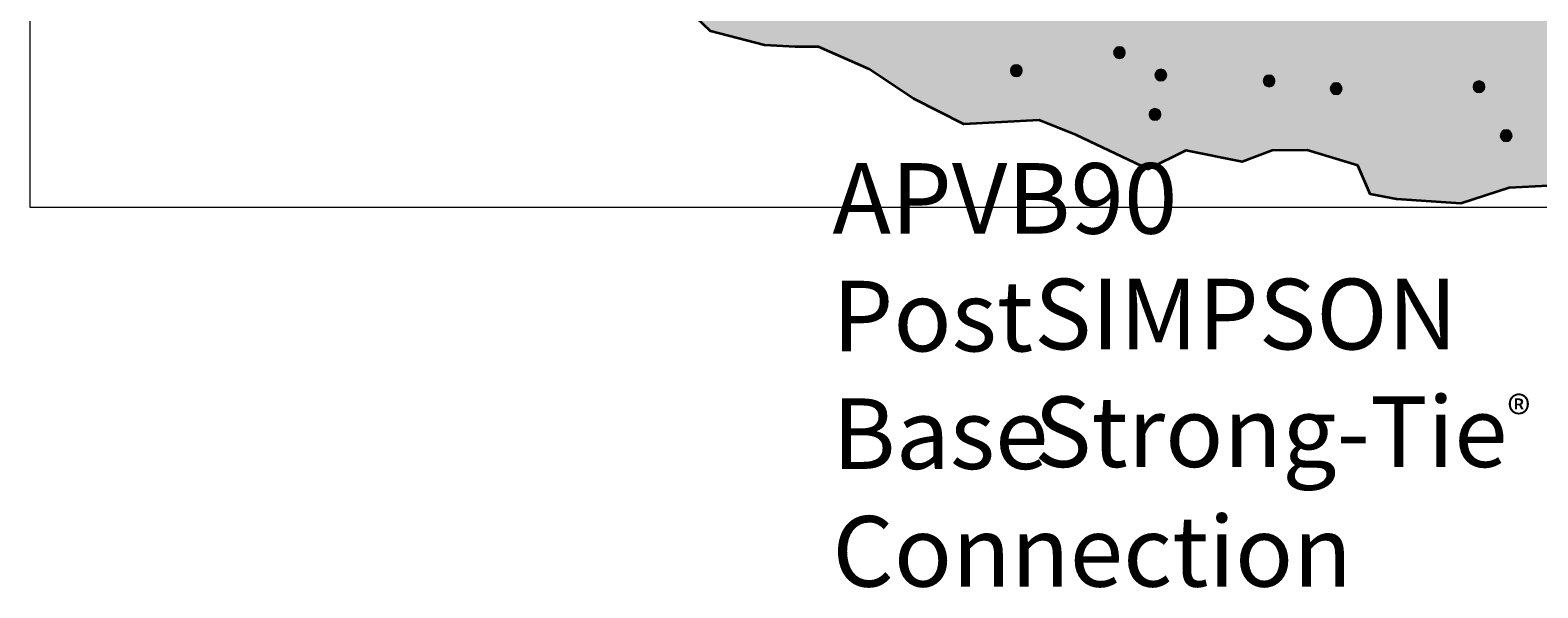
# Model space of a CAD drawing. Extents: x 120 to 488, y 109 to 648.
# Drawn here: x 120 to 320, y 109 to 183 of the extents above; entities that cross this region are included whole.
import ezdxf

# ---------------------------------------------------------------- set-up
doc = ezdxf.new("R2010")
doc.units = 0
doc.header["$MEASUREMENT"] = 0
for name, color, linetype, lineweight in [('CallOut copy', 7, 'Continuous', 0), ('rod', 7, 'Continuous', 0), ('Woods and Concrete', 7, 'Continuous', 0)]:
    doc.layers.add(name, color=color, linetype=linetype, lineweight=lineweight)

# ---------------------------------------------------------------- blocks, each defined once
blk = doc.blocks.new('Block_2')
at = {"layer": 'Woods and Concrete', "true_color": 0x231f20, "transparency": 33554687}
h = blk.add_hatch(color=250, dxfattribs=at)
h.dxf.hatch_style = 2
edge = h.paths.add_edge_path()
edge.add_spline(control_points=[(265.22, 180.21), (265.22, 179.78), (264.88, 179.43), (264.45, 179.43), (264.02, 179.43), (263.67, 179.78), (263.67, 180.21), (263.67, 180.63), (264.02, 180.98), (264.45, 180.98), (264.88, 180.98), (265.22, 180.63), (265.22, 180.21)], knot_values=[0, 0, 0, 0, 1, 1, 1, 2, 2, 2, 3, 3, 3, 4, 4, 4, 4], degree=3, periodic=0)
h = blk.add_hatch(color=250, dxfattribs=at)
h.dxf.hatch_style = 2
edge = h.paths.add_edge_path()
edge.add_spline(control_points=[(251.57, 177.82), (251.57, 177.39), (251.22, 177.04), (250.8, 177.04), (250.37, 177.04), (250.02, 177.39), (250.02, 177.82), (250.02, 178.25), (250.37, 178.59), (250.8, 178.59), (251.22, 178.59), (251.57, 178.25), (251.57, 177.82)], knot_values=[0, 0, 0, 0, 1, 1, 1, 2, 2, 2, 3, 3, 3, 4, 4, 4, 4], degree=3, periodic=0)
h = blk.add_hatch(color=250, dxfattribs=at)
h.dxf.hatch_style = 2
edge = h.paths.add_edge_path()
edge.add_spline(control_points=[(270.69, 177.22), (270.69, 176.8), (270.34, 176.45), (269.92, 176.45), (269.49, 176.45), (269.14, 176.8), (269.14, 177.22), (269.14, 177.65), (269.49, 178), (269.92, 178), (270.34, 178), (270.69, 177.65), (270.69, 177.22)], knot_values=[0, 0, 0, 0, 1, 1, 1, 2, 2, 2, 3, 3, 3, 4, 4, 4, 4], degree=3, periodic=0)
h = blk.add_hatch(color=250, dxfattribs=at)
h.dxf.hatch_style = 2
edge = h.paths.add_edge_path()
edge.add_spline(control_points=[(285.02, 176.45), (285.02, 176.02), (284.67, 175.68), (284.24, 175.68), (283.82, 175.68), (283.47, 176.02), (283.47, 176.45), (283.47, 176.88), (283.82, 177.22), (284.24, 177.22), (284.67, 177.22), (285.02, 176.88), (285.02, 176.45)], knot_values=[0, 0, 0, 0, 1, 1, 1, 2, 2, 2, 3, 3, 3, 4, 4, 4, 4], degree=3, periodic=0)
h = blk.add_hatch(color=250, dxfattribs=at)
h.dxf.hatch_style = 2
edge = h.paths.add_edge_path()
edge.add_spline(control_points=[(293.89, 175.43), (293.89, 175), (293.54, 174.65), (293.12, 174.65), (292.69, 174.65), (292.34, 175), (292.34, 175.43), (292.34, 175.86), (292.69, 176.2), (293.12, 176.2), (293.54, 176.2), (293.89, 175.86), (293.89, 175.43)], knot_values=[0, 0, 0, 0, 1, 1, 1, 2, 2, 2, 3, 3, 3, 4, 4, 4, 4], degree=3, periodic=0)
h = blk.add_hatch(color=250, dxfattribs=at)
h.dxf.hatch_style = 2
edge = h.paths.add_edge_path()
edge.add_spline(control_points=[(312.79, 175.68), (312.79, 175.25), (312.45, 174.9), (312.02, 174.9), (311.59, 174.9), (311.25, 175.25), (311.25, 175.68), (311.25, 176.11), (311.59, 176.45), (312.02, 176.45), (312.45, 176.45), (312.79, 176.11), (312.79, 175.68)], knot_values=[0, 0, 0, 0, 1, 1, 1, 2, 2, 2, 3, 3, 3, 4, 4, 4, 4], degree=3, periodic=0)
h = blk.add_hatch(color=250, dxfattribs=at)
h.dxf.hatch_style = 2
edge = h.paths.add_edge_path()
edge.add_spline(control_points=[(269.92, 172.01), (269.92, 171.58), (269.57, 171.24), (269.14, 171.24), (268.71, 171.24), (268.37, 171.58), (268.37, 172.01), (268.37, 172.44), (268.71, 172.79), (269.14, 172.79), (269.57, 172.79), (269.92, 172.44), (269.92, 172.01)], knot_values=[0, 0, 0, 0, 1, 1, 1, 2, 2, 2, 3, 3, 3, 4, 4, 4, 4], degree=3, periodic=0)
h = blk.add_hatch(color=250, dxfattribs=at)
h.dxf.hatch_style = 2
edge = h.paths.add_edge_path()
edge.add_spline(control_points=[(316.39, 169.2), (316.39, 168.77), (316.04, 168.43), (315.61, 168.43), (315.19, 168.43), (314.84, 168.77), (314.84, 169.2), (314.84, 169.63), (315.19, 169.98), (315.61, 169.98), (316.04, 169.98), (316.39, 169.63), (316.39, 169.2)], knot_values=[0, 0, 0, 0, 1, 1, 1, 2, 2, 2, 3, 3, 3, 4, 4, 4, 4], degree=3, periodic=0)
at = {"layer": 'Woods and Concrete'}
for points in [[(265.22, 180.21), (265.22, 179.78), (264.88, 179.43), (264.45, 179.43), (264.02, 179.43), (263.67, 179.78), (263.67, 180.21), (263.67, 180.63), (264.02, 180.98), (264.45, 180.98), (264.88, 180.98), (265.22, 180.63), (265.22, 180.21)], [(251.57, 177.82), (251.57, 177.39), (251.22, 177.04), (250.8, 177.04), (250.37, 177.04), (250.02, 177.39), (250.02, 177.82), (250.02, 178.25), (250.37, 178.59), (250.8, 178.59), (251.22, 178.59), (251.57, 178.25), (251.57, 177.82)], [(270.69, 177.22), (270.69, 176.8), (270.34, 176.45), (269.92, 176.45), (269.49, 176.45), (269.14, 176.8), (269.14, 177.22), (269.14, 177.65), (269.49, 178), (269.92, 178), (270.34, 178), (270.69, 177.65), (270.69, 177.22)], [(285.02, 176.45), (285.02, 176.02), (284.67, 175.68), (284.24, 175.68), (283.82, 175.68), (283.47, 176.02), (283.47, 176.45), (283.47, 176.88), (283.82, 177.22), (284.24, 177.22), (284.67, 177.22), (285.02, 176.88), (285.02, 176.45)], [(293.89, 175.43), (293.89, 175), (293.54, 174.65), (293.12, 174.65), (292.69, 174.65), (292.34, 175), (292.34, 175.43), (292.34, 175.86), (292.69, 176.2), (293.12, 176.2), (293.54, 176.2), (293.89, 175.86), (293.89, 175.43)], [(312.79, 175.68), (312.79, 175.25), (312.45, 174.9), (312.02, 174.9), (311.59, 174.9), (311.25, 175.25), (311.25, 175.68), (311.25, 176.11), (311.59, 176.45), (312.02, 176.45), (312.45, 176.45), (312.79, 176.11), (312.79, 175.68)], [(269.92, 172.01), (269.92, 171.58), (269.57, 171.24), (269.14, 171.24), (268.71, 171.24), (268.37, 171.58), (268.37, 172.01), (268.37, 172.44), (268.71, 172.79), (269.14, 172.79), (269.57, 172.79), (269.92, 172.44), (269.92, 172.01)], [(316.39, 169.2), (316.39, 168.77), (316.04, 168.43), (315.61, 168.43), (315.19, 168.43), (314.84, 168.77), (314.84, 169.2), (314.84, 169.63), (315.19, 169.98), (315.61, 169.98), (316.04, 169.98), (316.39, 169.63), (316.39, 169.2)]]:
    blk.add_open_spline(points, degree=3, knots=[0, 0, 0, 0, 1, 1, 1, 2, 2, 2, 3, 3, 3, 4, 4, 4, 4], dxfattribs=at)
blk = doc.blocks.new('Block_1')
at = {"layer": 'Woods and Concrete', "true_color": 0xf1f2f2, "transparency": 33554687}
h = blk.add_hatch(color=7, dxfattribs=at)
h.dxf.hatch_style = 2
edge = h.paths.add_edge_path()
edge.add_spline(control_points=[(293.79, 419.95), (293.79, 419.95), (121.74, 343.24), (121.74, 343.24), (121.74, 343.24), (121.74, 338.26), (121.74, 338.26), (121.74, 338.26), (120.81, 334.54), (120.81, 334.54), (120.81, 334.54), (121.74, 314.5), (121.74, 314.5), (121.74, 314.5), (127.35, 305.13), (127.35, 305.13), (127.35, 305.13), (130.72, 299.62), (130.72, 299.62), (130.72, 299.62), (133.36, 295.67), (133.36, 295.67), (133.36, 295.67), (136.34, 285.22), (136.34, 285.22), (136.34, 285.22), (135.35, 280.24), (135.35, 280.24), (135.35, 280.24), (132.36, 277.75), (132.36, 277.75), (132.36, 277.75), (132.86, 274.27), (132.86, 274.27), (132.86, 274.27), (136.84, 272.28), (138.34, 272.28), (139.83, 272.28), (142.32, 265.31), (142.32, 265.31), (142.32, 265.31), (145.3, 256.85), (145.3, 256.85), (145.3, 256.85), (151.77, 254.86), (151.77, 254.86), (151.77, 254.86), (155.76, 250.38), (155.76, 250.38), (155.76, 250.38), (159.74, 249.38), (159.74, 249.38), (159.74, 249.38), (162.23, 244.4), (162.23, 244.4), (162.23, 244.4), (163.72, 236.94), (163.72, 236.94), (163.72, 236.94), (160.23, 232.46), (160.23, 232.46), (160.23, 232.46), (162.23, 224), (161.73, 225.49), (161.23, 226.98), (168.2, 223), (168.2, 223), (168.2, 223), (169.69, 217.53), (171.18, 217.53), (172.68, 217.53), (170.69, 210.06), (170.69, 210.06), (170.69, 210.06), (177.66, 201.6), (177.66, 201.6), (177.66, 201.6), (176.99, 196.62), (176.99, 196.62), (176.99, 196.62), (181.47, 191.37), (181.47, 191.37), (181.47, 191.37), (188.11, 189.16), (188.11, 189.16), (188.11, 189.16), (193.58, 189.16), (193.58, 189.16), (193.58, 189.16), (196.57, 186.67), (196.57, 186.67), (196.57, 186.67), (200.55, 188.66), (200.55, 188.66), (200.55, 188.66), (206.52, 186.67), (206.52, 186.67), (206.52, 186.67), (210.34, 183.05), (210.34, 183.05), (210.34, 183.05), (217.47, 181.19), (217.47, 181.19), (217.47, 181.19), (221.53, 180.98), (221.53, 180.98), (221.53, 180.98), (224.61, 180.98), (224.61, 180.98), (224.61, 180.98), (231.31, 178), (231.31, 178), (231.31, 178), (237.24, 174.07), (237.24, 174.07), (237.24, 174.07), (243.85, 170.74), (243.85, 170.74), (243.85, 170.74), (253.81, 171.24), (253.81, 171.24), (253.81, 171.24), (258.78, 169.25), (258.78, 169.25), (258.78, 169.25), (268.24, 164.77), (268.24, 164.77), (268.24, 164.77), (273.22, 167.26), (273.22, 167.26), (273.22, 167.26), (280.68, 165.76), (280.68, 165.76), (280.68, 165.76), (284.67, 167.26), (284.67, 167.26), (284.67, 167.26), (289.28, 167.28), (289.28, 167.28), (289.28, 167.28), (295.98, 165.26), (295.98, 165.26), (295.98, 165.26), (297.62, 161.47), (297.62, 161.47), (297.62, 161.47), (301.09, 160.79), (301.09, 160.79), (301.09, 160.79), (309.62, 160.21), (309.62, 160.21), (309.62, 160.21), (316.02, 162.28), (316.02, 162.28), (316.02, 162.28), (334.93, 163.28), (334.93, 163.28), (334.93, 163.28), (340.69, 164.88), (340.69, 164.88), (340.69, 164.88), (340.97, 167.15), (342.46, 166.65), (343.96, 166.15), (344.89, 166.76), (344.89, 166.76), (344.89, 166.76), (348.37, 166.76), (348.37, 166.76), (348.37, 166.76), (354.35, 173.23), (354.35, 173.23), (354.35, 173.23), (359.32, 171.74), (359.32, 171.74), (359.32, 171.74), (363.94, 177.22), (363.94, 177.22), (363.94, 177.22), (369.75, 180.03), (369.75, 180.03), (369.75, 180.03), (376.95, 181.58), (376.95, 181.58), (376.95, 181.58), (382.18, 184.55), (382.18, 184.55), (382.18, 184.55), (388.3, 188.03), (388.3, 188.03), (388.3, 188.03), (395.16, 186.67), (395.16, 186.67), (395.16, 186.67), (407.6, 191.65), (407.6, 191.65), (407.6, 191.65), (409.96, 194.27), (409.96, 194.27), (409.96, 194.27), (413.03, 197.73), (413.03, 197.73), (413.03, 197.73), (415.79, 198.29), (415.79, 198.29), (415.79, 198.29), (420.54, 199.11), (420.54, 199.11), (420.54, 199.11), (421.04, 203.59), (421.04, 203.59), (421.04, 203.59), (426.02, 205.08), (426.02, 205.08), (426.02, 205.08), (431.49, 204.09), (431.49, 204.09), (431.49, 204.09), (434.48, 207.57), (434.48, 207.57), (434.48, 207.57), (442.22, 213.02), (442.22, 213.02), (442.22, 213.02), (448.91, 219.02), (448.91, 219.02), (448.91, 219.02), (449.82, 223.45), (449.82, 223.45), (449.82, 223.45), (452.4, 231.96), (452.4, 231.96), (452.4, 231.96), (457.66, 235.12), (457.66, 235.12), (457.66, 235.12), (467.33, 244.9), (467.33, 244.9), (467.33, 244.9), (468.32, 247.39), (468.32, 247.39), (468.32, 247.39), (465.83, 252.87), (465.83, 252.87), (465.83, 252.87), (468.82, 256.85), (468.82, 256.85), (468.82, 256.85), (471.07, 262.51), (471.07, 262.51), (471.07, 262.51), (473.88, 272.57), (473.88, 272.57), (473.88, 272.57), (476.33, 276.77), (476.33, 276.77), (476.33, 276.77), (476.78, 282.73), (476.78, 282.73), (476.78, 282.73), (478.78, 290.19), (478.78, 290.19), (478.78, 290.19), (481.26, 291.69), (481.26, 291.69), (481.26, 291.69), (477.78, 308.11), (477.78, 308.11), (477.78, 308.11), (481.26, 310.6), (481.26, 310.6), (481.26, 310.6), (479.77, 321.05), (479.77, 321.05), (479.77, 321.05), (480.77, 327.03), (480.77, 327.03), (480.77, 327.03), (481.97, 328.75), (481.97, 328.75), (481.97, 328.75), (484.46, 335.22), (484.46, 335.22), (484.46, 335.22), (484.46, 338.21), (484.46, 338.21), (484.46, 338.21), (481.97, 342.19), (481.97, 342.19), (481.97, 342.19), (484.46, 347.67), (484.46, 347.67), (484.46, 347.67), (484.46, 355.63), (484.46, 355.63), (484.46, 355.63), (487.63, 361.25), (487.63, 361.25), (487.63, 361.25), (293.79, 419.95), (293.79, 419.95)], knot_values=[0, 0, 0, 0, 1, 1, 1, 2, 2, 2, 3, 3, 3, 4, 4, 4, 5, 5, 5, 6, 6, 6, 7, 7, 7, 8, 8, 8, 9, 9, 9, 10, 10, 10, 11, 11, 11, 12, 12, 12, 13, 13, 13, 14, 14, 14, 15, 15, 15, 16, 16, 16, 17, 17, 17, 18, 18, 18, 19, 19, 19, 20, 20, 20, 21, 21, 21, 22, 22, 22, 23, 23, 23, 24, 24, 24, 25, 25, 25, 26, 26, 26, 27, 27, 27, 28, 28, 28, 29, 29, 29, 30, 30, 30, 31, 31, 31, 32, 32, 32, 33, 33, 33, 34, 34, 34, 35, 35, 35, 36, 36, 36, 37, 37, 37, 38, 38, 38, 39, 39, 39, 40, 40, 40, 41, 41, 41, 42, 42, 42, 43, 43, 43, 44, 44, 44, 45, 45, 45, 46, 46, 46, 47, 47, 47, 48, 48, 48, 49, 49, 49, 50, 50, 50, 51, 51, 51, 52, 52, 52, 53, 53, 53, 54, 54, 54, 55, 55, 55, 56, 56, 56, 57, 57, 57, 58, 58, 58, 59, 59, 59, 60, 60, 60, 61, 61, 61, 62, 62, 62, 63, 63, 63, 64, 64, 64, 65, 65, 65, 66, 66, 66, 67, 67, 67, 68, 68, 68, 69, 69, 69, 70, 70, 70, 71, 71, 71, 72, 72, 72, 73, 73, 73, 74, 74, 74, 75, 75, 75, 76, 76, 76, 77, 77, 77, 78, 78, 78, 79, 79, 79, 80, 80, 80, 81, 81, 81, 82, 82, 82, 83, 83, 83, 84, 84, 84, 85, 85, 85, 86, 86, 86, 87, 87, 87, 88, 88, 88, 89, 89, 89, 90, 90, 90, 91, 91, 91, 92, 92, 92, 93, 93, 93, 94, 94, 94, 95, 95, 95, 96, 96, 96, 97, 97, 97, 98, 98, 98, 99, 99, 99, 100, 100, 100, 100], degree=3, periodic=0)
at = {"layer": 'Woods and Concrete', "color": 250, "lineweight": 35, "true_color": 0x231f20}
blk.add_open_spline([(293.79, 419.95), (293.79, 419.95), (121.74, 343.24), (121.74, 343.24), (121.74, 343.24), (121.74, 338.26), (121.74, 338.26), (121.74, 338.26), (120.81, 334.54), (120.81, 334.54), (120.81, 334.54), (121.74, 314.5), (121.74, 314.5), (121.74, 314.5), (127.35, 305.13), (127.35, 305.13), (127.35, 305.13), (130.72, 299.62), (130.72, 299.62), (130.72, 299.62), (133.36, 295.67), (133.36, 295.67), (133.36, 295.67), (136.34, 285.22), (136.34, 285.22), (136.34, 285.22), (135.35, 280.24), (135.35, 280.24), (135.35, 280.24), (132.36, 277.75), (132.36, 277.75), (132.36, 277.75), (132.86, 274.27), (132.86, 274.27), (132.86, 274.27), (136.84, 272.28), (138.34, 272.28), (139.83, 272.28), (142.32, 265.31), (142.32, 265.31), (142.32, 265.31), (145.3, 256.85), (145.3, 256.85), (145.3, 256.85), (151.77, 254.86), (151.77, 254.86), (151.77, 254.86), (155.76, 250.38), (155.76, 250.38), (155.76, 250.38), (159.74, 249.38), (159.74, 249.38), (159.74, 249.38), (162.23, 244.4), (162.23, 244.4), (162.23, 244.4), (163.72, 236.94), (163.72, 236.94), (163.72, 236.94), (160.23, 232.46), (160.23, 232.46), (160.23, 232.46), (162.23, 224), (161.73, 225.49), (161.23, 226.98), (168.2, 223), (168.2, 223), (168.2, 223), (169.69, 217.53), (171.18, 217.53), (172.68, 217.53), (170.69, 210.06), (170.69, 210.06), (170.69, 210.06), (177.66, 201.6), (177.66, 201.6), (177.66, 201.6), (176.99, 196.62), (176.99, 196.62), (176.99, 196.62), (181.47, 191.37), (181.47, 191.37), (181.47, 191.37), (188.11, 189.16), (188.11, 189.16), (188.11, 189.16), (193.58, 189.16), (193.58, 189.16), (193.58, 189.16), (196.57, 186.67), (196.57, 186.67), (196.57, 186.67), (200.55, 188.66), (200.55, 188.66), (200.55, 188.66), (206.52, 186.67), (206.52, 186.67), (206.52, 186.67), (210.34, 183.05), (210.34, 183.05), (210.34, 183.05), (217.47, 181.19), (217.47, 181.19), (217.47, 181.19), (221.53, 180.98), (221.53, 180.98), (221.53, 180.98), (224.61, 180.98), (224.61, 180.98), (224.61, 180.98), (231.31, 178), (231.31, 178), (231.31, 178), (237.24, 174.07), (237.24, 174.07), (237.24, 174.07), (243.85, 170.74), (243.85, 170.74), (243.85, 170.74), (253.81, 171.24), (253.81, 171.24), (253.81, 171.24), (258.78, 169.25), (258.78, 169.25), (258.78, 169.25), (268.24, 164.77), (268.24, 164.77), (268.24, 164.77), (273.22, 167.26), (273.22, 167.26), (273.22, 167.26), (280.68, 165.76), (280.68, 165.76), (280.68, 165.76), (284.67, 167.26), (284.67, 167.26), (284.67, 167.26), (289.28, 167.28), (289.28, 167.28), (289.28, 167.28), (295.98, 165.26), (295.98, 165.26), (295.98, 165.26), (297.62, 161.47), (297.62, 161.47), (297.62, 161.47), (301.09, 160.79), (301.09, 160.79), (301.09, 160.79), (309.62, 160.21), (309.62, 160.21), (309.62, 160.21), (316.02, 162.28), (316.02, 162.28), (316.02, 162.28), (334.93, 163.28), (334.93, 163.28), (334.93, 163.28), (340.69, 164.88), (340.69, 164.88), (340.69, 164.88), (340.97, 167.15), (342.46, 166.65), (343.96, 166.15), (344.89, 166.76), (344.89, 166.76), (344.89, 166.76), (348.37, 166.76), (348.37, 166.76), (348.37, 166.76), (354.35, 173.23), (354.35, 173.23), (354.35, 173.23), (359.32, 171.74), (359.32, 171.74), (359.32, 171.74), (363.94, 177.22), (363.94, 177.22), (363.94, 177.22), (369.75, 180.03), (369.75, 180.03), (369.75, 180.03), (376.95, 181.58), (376.95, 181.58), (376.95, 181.58), (382.18, 184.55), (382.18, 184.55), (382.18, 184.55), (388.3, 188.03), (388.3, 188.03), (388.3, 188.03), (395.16, 186.67), (395.16, 186.67), (395.16, 186.67), (407.6, 191.65), (407.6, 191.65), (407.6, 191.65), (409.96, 194.27), (409.96, 194.27), (409.96, 194.27), (413.03, 197.73), (413.03, 197.73), (413.03, 197.73), (415.79, 198.29), (415.79, 198.29), (415.79, 198.29), (420.54, 199.11), (420.54, 199.11), (420.54, 199.11), (421.04, 203.59), (421.04, 203.59), (421.04, 203.59), (426.02, 205.08), (426.02, 205.08), (426.02, 205.08), (431.49, 204.09), (431.49, 204.09), (431.49, 204.09), (434.48, 207.57), (434.48, 207.57), (434.48, 207.57), (442.22, 213.02), (442.22, 213.02), (442.22, 213.02), (448.91, 219.02), (448.91, 219.02), (448.91, 219.02), (449.82, 223.45), (449.82, 223.45), (449.82, 223.45), (452.4, 231.96), (452.4, 231.96), (452.4, 231.96), (457.66, 235.12), (457.66, 235.12), (457.66, 235.12), (467.33, 244.9), (467.33, 244.9), (467.33, 244.9), (468.32, 247.39), (468.32, 247.39), (468.32, 247.39), (465.83, 252.87), (465.83, 252.87), (465.83, 252.87), (468.82, 256.85), (468.82, 256.85), (468.82, 256.85), (471.07, 262.51), (471.07, 262.51), (471.07, 262.51), (473.88, 272.57), (473.88, 272.57), (473.88, 272.57), (476.33, 276.77), (476.33, 276.77), (476.33, 276.77), (476.78, 282.73), (476.78, 282.73), (476.78, 282.73), (478.78, 290.19), (478.78, 290.19), (478.78, 290.19), (481.26, 291.69), (481.26, 291.69), (481.26, 291.69), (477.78, 308.11), (477.78, 308.11), (477.78, 308.11), (481.26, 310.6), (481.26, 310.6), (481.26, 310.6), (479.77, 321.05), (479.77, 321.05), (479.77, 321.05), (480.77, 327.03), (480.77, 327.03), (480.77, 327.03), (481.97, 328.75), (481.97, 328.75), (481.97, 328.75), (484.46, 335.22), (484.46, 335.22), (484.46, 335.22), (484.46, 338.21), (484.46, 338.21), (484.46, 338.21), (481.97, 342.19), (481.97, 342.19), (481.97, 342.19), (484.46, 347.67), (484.46, 347.67), (484.46, 347.67), (484.46, 355.63), (484.46, 355.63), (484.46, 355.63), (487.63, 361.25), (487.63, 361.25), (487.63, 361.25), (293.79, 419.95), (293.79, 419.95)], degree=3, knots=[0, 0, 0, 0, 1, 1, 1, 2, 2, 2, 3, 3, 3, 4, 4, 4, 5, 5, 5, 6, 6, 6, 7, 7, 7, 8, 8, 8, 9, 9, 9, 10, 10, 10, 11, 11, 11, 12, 12, 12, 13, 13, 13, 14, 14, 14, 15, 15, 15, 16, 16, 16, 17, 17, 17, 18, 18, 18, 19, 19, 19, 20, 20, 20, 21, 21, 21, 22, 22, 22, 23, 23, 23, 24, 24, 24, 25, 25, 25, 26, 26, 26, 27, 27, 27, 28, 28, 28, 29, 29, 29, 30, 30, 30, 31, 31, 31, 32, 32, 32, 33, 33, 33, 34, 34, 34, 35, 35, 35, 36, 36, 36, 37, 37, 37, 38, 38, 38, 39, 39, 39, 40, 40, 40, 41, 41, 41, 42, 42, 42, 43, 43, 43, 44, 44, 44, 45, 45, 45, 46, 46, 46, 47, 47, 47, 48, 48, 48, 49, 49, 49, 50, 50, 50, 51, 51, 51, 52, 52, 52, 53, 53, 53, 54, 54, 54, 55, 55, 55, 56, 56, 56, 57, 57, 57, 58, 58, 58, 59, 59, 59, 60, 60, 60, 61, 61, 61, 62, 62, 62, 63, 63, 63, 64, 64, 64, 65, 65, 65, 66, 66, 66, 67, 67, 67, 68, 68, 68, 69, 69, 69, 70, 70, 70, 71, 71, 71, 72, 72, 72, 73, 73, 73, 74, 74, 74, 75, 75, 75, 76, 76, 76, 77, 77, 77, 78, 78, 78, 79, 79, 79, 80, 80, 80, 81, 81, 81, 82, 82, 82, 83, 83, 83, 84, 84, 84, 85, 85, 85, 86, 86, 86, 87, 87, 87, 88, 88, 88, 89, 89, 89, 90, 90, 90, 91, 91, 91, 92, 92, 92, 93, 93, 93, 94, 94, 94, 95, 95, 95, 96, 96, 96, 97, 97, 97, 98, 98, 98, 99, 99, 99, 100, 100, 100, 100], dxfattribs=at)
at = {"layer": 'Woods and Concrete'}
blk.add_blockref('Block_2', (0, 0), dxfattribs=at)
blk = doc.blocks.new('Block_0')
at = {"layer": 'Woods and Concrete'}
blk.add_blockref('Block_1', (0, 0), dxfattribs=at)
blk = doc.blocks.new('Block_3')
at = {"layer": 'rod'}
blk.add_lwpolyline([(120.31, 380.17), (488.13, 380.17), (488.13, 159.71), (120.31, 159.71)], close=True, dxfattribs=at)

msp = doc.modelspace()

# ---------------------------------------------------------------- block references
at = {"layer": 'rod'}
msp.add_blockref('Block_3', (0, 0), dxfattribs=at)
at = {"layer": 'Woods and Concrete'}
msp.add_blockref('Block_0', (0, 0), dxfattribs=at)

# ---------------------------------------------------------------- texts
at = {"layer": 'CallOut copy', "char_height": 0.2, "attachment_point": 7}
for s, insert in [('\\C250;\\c2105123;\\FHelvetica Neue LT Std 55 Roman|b0|i0|c1;\\H9.340467;\\W0.999990;APVB90 Post Base Connection ', (226.46, 109.52)), ('\\C250;\\c2105123;\\FHelvetica Neue LT Std 55 Roman|b0|i0|c1;\\H9.340467;\\W0.999990;SIMPSON Strong-Tie\\H4.670233;\\W1.000000;®\\H9.340467;\\W0.999990; ^C', (253.14, 125.35))]:
    msp.add_mtext(s, dxfattribs=dict(at, insert=insert))

doc.saveas('drawing.dxf')
